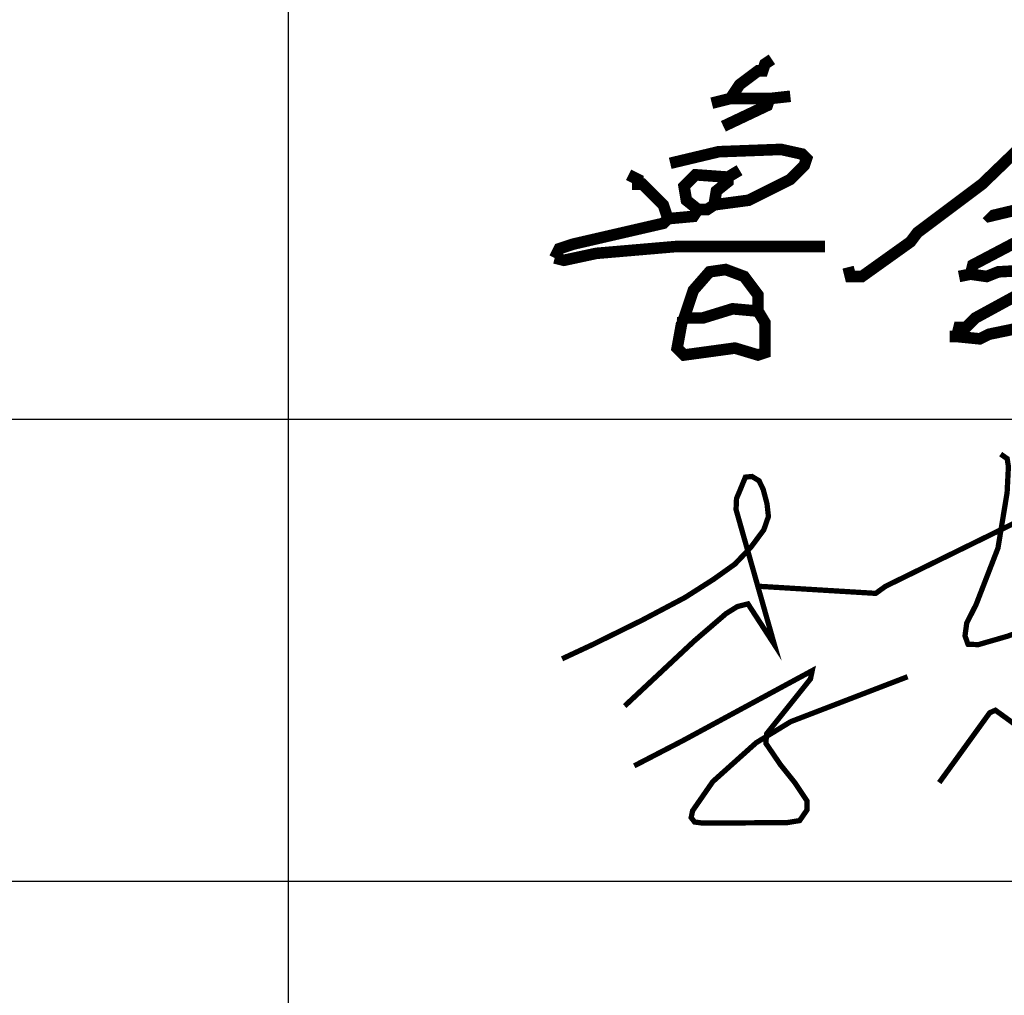
# Model space of a CAD drawing. Extents: x 416538 to 4697912, y 2156765 to 10063428.
# Drawn here: x 4253681 to 4255172, y 2244234 to 2245712 of the extents above; entities that cross this region are included whole.
import ezdxf

# ---------------------------------------------------------------- set-up
doc = ezdxf.new("R2010")
doc.units = 0
doc.header["$MEASUREMENT"] = 0
doc.layers.get('0').update_dxf_attribs({"linetype": 'CONTINUOUS'})
doc.layers.add('0图框', color=154, linetype='CONTINUOUS')
doc.layers.add('InsertBoxLayer', color=7, linetype='CONTINUOUS')

# ---------------------------------------------------------------- blocks, each defined once
blk = doc.blocks.new('A3E图框', base_point=(99094.5, 31486.3))
at = {"layer": '0图框'}
for p, q in [((138194.5, 23786.3), (138194.5, 18886.3)), ((133794.5, 20986.3), (140594.5, 20986.3)), ((133794.5, 20286.3), (140594.5, 20286.3))]:
    blk.add_line(p, q, dxfattribs=at)
blk = doc.blocks.new('lu')
at = {"color": 7, "linetype": 'Continuous', "lineweight": 40, "const_width": 5}
for points in [[(165, 145), (162, 143), (161, 140), (159, 140), (151, 134), (147, 128)], [(147, 128), (139, 126)], [(164, 128), (163, 125), (144, 116)], [(147, 128), (164, 128)], [(164, 128), (173, 129)], [(283, 117), (256, 91), (228, 70), (225, 66), (204, 51), (199, 51), (198, 55)], [(140, 82), (155, 84), (173, 93), (179, 99), (180, 102), (178, 104), (169, 106), (142, 105), (121, 100)], [(146, 94), (151, 97)], [(120, 76), (118, 82), (109, 91), (107, 91), (107, 93), (103, 95)], [(146, 94), (132, 95), (127, 90), (128, 84), (133, 80)], [(140, 82), (141, 88), (146, 92), (146, 94)], [(133, 80), (131, 77), (120, 76)], [(133, 80), (137, 80), (140, 82)], [(251, 52), (252, 56), (271, 66), (281, 69), (297, 77), (299, 80), (297, 82), (280, 82), (259, 77), (258, 78)], [(120, 76), (118, 74), (79, 65), (73, 63), (71, 59)], [(71, 59), (75, 58), (89, 61), (124, 64), (188, 64)], [(159, 36), (159, 43), (153, 51), (145, 54), (138, 53), (131, 45), (127, 33)], [(251, 52), (258, 51), (263, 53), (281, 54), (281, 51), (275, 45), (253, 33), (249, 29), (246, 29), (245, 25)], [(251, 52), (246, 51)], [(126, 31), (124, 20), (127, 17), (149, 20), (159, 17), (162, 18), (162, 31), (159, 36)], [(127, 33), (135, 33), (148, 37), (159, 36)], [(127, 33), (126, 31)], [(245, 25), (255, 24), (259, 26), (288, 32)], [(126, 31), (124, 31)], [(245, 25), (242, 25)]]:
    blk.add_lwpolyline(points, dxfattribs=at)
blk = doc.blocks.new('GHGFHDFGJHGJGHJ')
at = {"layer": 'InsertBoxLayer', "const_width": 50}
for points in [[(-5419526, -642575.1), (-5419322.2, -642465.2), (-5418634.6, -642113.6), (-5418271.2, -641912.3), (-5418027.3, -641728.4), (-5417952, -641655.1), (-5417878.7, -641552.2), (-5417863.2, -641434.1), (-5417883.5, -641375.4), (-5417941.9, -641377.1), (-5418027.3, -641387.2), (-5418102.1, -641471.3), (-5418168.3, -641559.2), (-5418249.2, -641703.3), (-5418327.4, -641844.4), (-5418512.4, -642285.2), (-5418642.2, -642540.1), (-5418705.6, -642850.9), (-5418578.3, -642619.5), (-5418496.3, -642525.8), (-5418424.5, -642453.1), (-5418348.4, -642411.3), (-5418254.9, -642399.6), (-5418130.2, -642405.6), (-5418006.8, -642440.3), (-5417904.9, -642476.7), (-5417760.9, -642542.5), (-5417653.7, -642611.9), (-5417524.4, -642742.1)], [(-5421286.8, -642305.3), (-5421225.5, -642348.2), (-5421213.7, -642423.5), (-5421226.2, -642671.1), (-5421312.6, -643195.3), (-5421520.2, -643731.2), (-5421608.1, -643903.7), (-5421624.8, -644026), (-5421596.5, -644105.4), (-5421498.9, -644109.3), (-5421226, -644030.6), (-5420965.5, -643938.8), (-5420675.9, -643831.6), (-5420423.1, -643728.5), (-5420315.3, -643667.2), (-5420288.9, -643584.4), (-5420326.3, -643525.8), (-5420419.5, -643515.7), (-5420559.9, -643519), (-5420689.9, -643547.1), (-5420764.3, -643577), (-5420800.4, -643620), (-5420839.3, -643661.9), (-5420871.7, -643749), (-5420889.9, -643849.2), (-5420914.2, -644062.4), (-5420828.8, -644453.1), (-5420751, -644737.3), (-5420703.2, -644913.2), (-5420694.1, -645021.5), (-5420753.7, -645048.6), (-5420863.2, -645036.8), (-5421030.2, -644953.6), (-5421232.5, -644805.8), (-5421336.9, -644730.4), (-5421390.6, -644754.1), (-5421868.6, -645415.5)], [(-5425439.7, -644243.7), (-5425152.5, -644109.7), (-5424682.1, -643877.8), (-5424276.3, -643663.3), (-5424004.8, -643490.4), (-5423802.5, -643346), (-5423653.1, -643188.8), (-5423529.6, -643022.1), (-5423485.9, -642896.1), (-5423499.4, -642774.6), (-5423535.6, -642638.6), (-5423574.7, -642557.5), (-5423641.5, -642517), (-5423704, -642523.4), (-5423751, -642638), (-5423787.8, -642725.6), (-5423792.4, -642830), (-5423429.5, -644108.5), (-5423679.5, -643723.4), (-5423780.1, -643748.8), (-5423887.5, -643815.7), (-5424188.1, -644074.5), (-5424846.6, -644690.5)], [(-5423586.3, -643556.1), (-5422470, -643623.8), (-5422377.2, -643556.8), (-5420838.5, -642802.5), (-5420222.1, -642607.9)], [(-5419372.7, -643633.1), (-5419311, -643654.5), (-5419074.7, -643598.6), (-5418569.3, -643442.7), (-5418222.6, -643321.9), (-5418088.1, -643273.6), (-5417953.1, -643246.7), (-5417897.5, -643262.5), (-5417912.3, -643485.9), (-5417981.2, -644006.2), (-5418039.9, -643979.5), (-5418077.8, -643938.3), (-5418126.8, -643910.1), (-5418197.2, -643910.1), (-5418259.6, -643937.6), (-5418320.7, -643991.6), (-5418374.8, -644051.3), (-5418423.2, -644151.2), (-5418473.1, -644240.2), (-5418504.1, -644296.2), (-5418507.7, -644377.7), (-5418504.1, -644431.4), (-5418472, -644491.3), (-5418411.1, -644500), (-5418281.3, -644364.7), (-5418095.5, -644179.2), (-5418014.2, -644045.4), (-5417998.5, -644259.4), (-5417994.3, -644365.3), (-5417987.5, -644509.1), (-5417980.8, -644643.1), (-5417973.6, -644811.5), (-5417982.2, -644991.4), (-5418009.1, -645252.3), (-5418079.7, -645600.2), (-5418197.4, -646070.4), (-5418596.7, -647234)], [(-5419701.7, -644137.4), (-5419679.5, -644198.1), (-5419673.8, -644287.7), (-5419692.6, -644395.4), (-5420151.5, -645012)], [(-5424756.1, -645256.8), (-5424295.3, -645017.9), (-5423071.2, -644355.4), (-5423087.6, -644433.7), (-5423502.8, -644953.3), (-5423510, -645043.9), (-5423370.9, -645247.6), (-5423237.7, -645413.7), (-5423121.9, -645586.7), (-5423121.5, -645675.9), (-5423190.2, -645775.4), (-5423308.5, -645794.4), (-5424108, -645799.3), (-5424185.4, -645788.6), (-5424217.3, -645746.8), (-5424203.8, -645682.4), (-5424012.7, -645406.5), (-5423602.4, -645038.5), (-5423274.7, -644838.5), (-5422168.3, -644413)]]:
    blk.add_lwpolyline(points, dxfattribs=at)

msp = doc.modelspace()

# ---------------------------------------------------------------- block references
at = {"linetype": 'Continuous', "xscale": 3.5, "yscale": 3.5, "zscale": 3.5}
msp.add_blockref('lu', (4254242.6, 2245144.7), dxfattribs=at)
at = {"layer": 'InsertBoxLayer'}
msp.add_blockref('A3E图框', (4214987.3, 2255607), dxfattribs=at)
at = {"layer": 'InsertBoxLayer', "xscale": 0.16, "yscale": 0.16, "zscale": 0.16}
msp.add_blockref('GHGFHDFGJHGJGHJ', (5122572.6, 2347822.9), dxfattribs=at)

doc.saveas('drawing.dxf')
